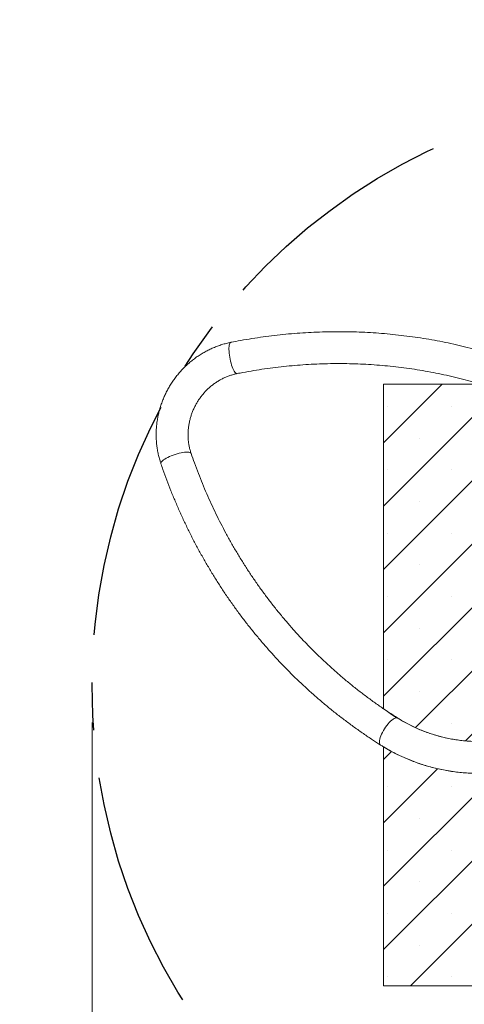
# Model space of a CAD drawing. Units: millimetres. Extents: x 13 to 205, y 5 to 297.
# Drawn here: x 93 to 105, y 175 to 201 of the extents above; entities that cross this region are included whole.
import ezdxf

# ---------------------------------------------------------------- set-up
doc = ezdxf.new("R2010")
doc.units = ezdxf.units.MM
doc.linetypes.add('CENTER', pattern=[10.16, 6.35, -1.27, 1.27, -1.27])
doc.linetypes.add('HIDDEN', pattern=[1.905, 1.27, -0.635])
doc.layers.add('1', color=7, linetype='Continuous', lineweight=15)
for name, color, linetype in [('2', 7, 'CENTER'), ('3', 7, 'Continuous'), ('4', 7, 'HIDDEN')]:
    doc.layers.add(name, color=color, linetype=linetype)
doc.styles.add('SLDTEXTSTYLE0', font='TXT', dxfattribs={"width": 0.75})
doc.dimstyles.new('SLDDIMSTYLE0', dxfattribs={"dimtxt": 3.5, "dimasz": 6, "dimexe": 0, "dimexo": 0.0625, "dimgap": 0.875, "dimtad": 1, "dimtoh": 1, "dimlfac": 50, "dimrnd": 1e-09, "dimzin": 12, "dimdsep": 46, "dimtxsty": 'SLDTEXTSTYLE0', "dimsah": 1, "dimcen": 0.09, "dimadec": 0, "dimazin": 0, "dimtfac": 1, "dimtofl": 0, "dimtmove": 0, "dimatfit": 3, "dimfxl": 1, "dimtolj": 1, "dimtzin": 12, "dimarcsym": 0})

# ---------------------------------------------------------------- blocks, each defined once
blk = doc.blocks.new('*D7')
at = {"layer": '1'}
for p, q in [((30.593, 184.713), (30.593, 269.674)), ((190.593, 184.713), (190.593, 269.674)), ((30.593, 268.674), (190.593, 268.674))]:
    blk.add_line(p, q, dxfattribs=at)
for points in [[(30.593, 268.674), (36.593, 267.774), (36.593, 269.574)], [(190.593, 268.674), (184.593, 269.574), (184.593, 267.774)]]:
    blk.add_solid(points, dxfattribs=at)
at = {"layer": '1', "char_height": 3.5, "attachment_point": 1, "style": 'SLDTEXTSTYLE0'}
for s, insert in [('%%c', (102.514, 273.186)), ('8000', (107.788, 273.186))]:
    blk.add_mtext(s, dxfattribs=dict(at, insert=insert))
blk = doc.blocks.new('*D8')
at = {"layer": '1'}
for p, q in [((94.848, 182.713), (94.848, 157.978)), ((126.338, 182.713), (126.338, 157.978)), ((94.848, 158.978), (126.338, 158.978))]:
    blk.add_line(p, q, dxfattribs=at)
for points in [[(94.848, 158.978), (100.848, 158.078), (100.848, 159.878)], [(126.338, 158.978), (120.338, 159.878), (120.338, 158.078)]]:
    blk.add_solid(points, dxfattribs=at)
at = {"layer": '1', "char_height": 3.5, "attachment_point": 1, "style": 'SLDTEXTSTYLE0'}
for s, insert in [('%%c', (102.785, 163.49)), ('1580', (108.06, 163.49))]:
    blk.add_mtext(s, dxfattribs=dict(at, insert=insert))

msp = doc.modelspace()

# ---------------------------------------------------------------- hatches: boundary and pattern name
at = {"layer": '3'}
h = msp.add_hatch(dxfattribs=at)
h.set_pattern_fill('SACNCR', color=256, scale=0.5, style=0)
edge = h.paths.add_edge_path(flags=0)
edge.add_spline(control_points=[(109.48105, 188.51258), (109.26586, 189.09902), (108.71469, 189.98616), (107.16255, 191.05728), (105.97383, 191.44352), (105.16479, 191.71259)], knot_values=[0, 0, 0, 0, 0.33655239, 0.54059182, 1, 1, 1, 1], weights=[1, 1, 1, 1, 1, 1], degree=3, periodic=0)
edge.add_line((105.16479, 191.71259), (102.59284, 191.71259))
edge.add_line((102.59284, 191.71259), (102.59284, 183.08135))
edge.add_spline(control_points=[(102.59284, 183.08135), (103.14661, 182.66572), (104.21648, 182.18755), (105.36402, 182.19437), (105.79285, 182.26095)], knot_values=[0, 0, 0, 0, 0.61515411, 1, 1, 1, 1], weights=[1, 1, 1, 1, 1], degree=3, periodic=0)
edge.add_line((105.79285, 182.26095), (105.79285, 188.51258))
edge.add_line((105.79285, 188.51258), (109.48105, 188.51258))
h = msp.add_hatch(dxfattribs=at)
h.set_pattern_fill('SACNCR', color=256, scale=0.5, style=0)
edge = h.paths.add_edge_path(flags=0)
edge.add_spline(control_points=[(105.79285, 181.40446), (104.69524, 181.25781), (103.53862, 181.49059), (102.59284, 182.06965)], knot_values=[0, 0, 0, 0, 1, 1, 1, 1], weights=[1, 1, 1, 1], degree=3, periodic=0)
edge.add_line((102.59284, 182.06965), (102.59284, 175.71257))
edge.add_line((102.59284, 175.71257), (105.29157, 175.71257))
edge.add_spline(control_points=[(105.29157, 175.71257), (105.19204, 176.39067), (105.02486, 177.42178), (105.19185, 178.9818), (105.52457, 179.80058), (105.79285, 180.24997)], knot_values=[0, 0, 0, 0, 0.44196874, 0.66349499, 1, 1, 1, 1], weights=[1, 1, 1, 1, 1, 1], degree=3, periodic=0)
edge.add_line((105.79285, 180.24997), (105.79285, 181.40446))

# ---------------------------------------------------------------- linework, layer by layer
at = {"color": 7, "linetype": 'Continuous', "lineweight": 15, "flags": 128}
for points in [[(98.67966, 191.99572), (98.6628, 192.0087), (98.64527, 192.02847), (98.62737, 192.05469), (98.60942, 192.08692), (98.59172, 192.12461), (98.57458, 192.16711), (98.55828, 192.2137), (98.5431, 192.26357), (98.52932, 192.31588), (98.51715, 192.36973), (98.50681, 192.42419), (98.49848, 192.47834), (98.4923, 192.53125), (98.48837, 192.58202), (98.48676, 192.62977), (98.48751, 192.67369), (98.49059, 192.71302), (98.49595, 192.7471), (98.50351, 192.77534), (98.51313, 192.79726), (98.52464, 192.81248), (98.53786, 192.82074), (98.54159, 192.82174)], [(98.67966, 191.99572), (98.6628, 192.0087), (98.64527, 192.02847), (98.62737, 192.05469), (98.60942, 192.08692), (98.59172, 192.12461), (98.57458, 192.16711), (98.55828, 192.2137), (98.5431, 192.26357), (98.52932, 192.31588), (98.51715, 192.36973), (98.50681, 192.42419), (98.49848, 192.47834), (98.4923, 192.53125), (98.48837, 192.58202), (98.48676, 192.62977), (98.48751, 192.67369), (98.49059, 192.71302), (98.49595, 192.7471), (98.50351, 192.77534), (98.51313, 192.79726), (98.52464, 192.81248), (98.53786, 192.82074), (98.54159, 192.82174)], [(98.70658, 191.98994), (98.69558, 191.98977), (98.67966, 191.99572)], [(98.70652, 191.98993), (98.69558, 191.98977), (98.67966, 191.99572)], [(97.46284, 189.88812), (97.44317, 189.89624), (97.41729, 189.90154), (97.38563, 189.90393), (97.34874, 189.90335), (97.30725, 189.89984), (97.26187, 189.89344), (97.21337, 189.88426), (97.16259, 189.87246), (97.1104, 189.85825), (97.05768, 189.84186), (97.00535, 189.82358), (96.95429, 189.80372), (96.90537, 189.78262), (96.85945, 189.76064), (96.81729, 189.73816), (96.77963, 189.71555), (96.7471, 189.69322), (96.72027, 189.67153), (96.69959, 189.65087), (96.68542, 189.63158), (96.678, 189.614), (96.67745, 189.59842), (96.67845, 189.59469)], [(97.46284, 189.88812), (97.44317, 189.89624), (97.41729, 189.90154), (97.38563, 189.90393), (97.34874, 189.90335), (97.30725, 189.89984), (97.26187, 189.89344), (97.21337, 189.88426), (97.16259, 189.87246), (97.1104, 189.85825), (97.05768, 189.84186), (97.00535, 189.82358), (96.95429, 189.80372), (96.90537, 189.78262), (96.85945, 189.76064), (96.81729, 189.73816), (96.77963, 189.71555), (96.7471, 189.69322), (96.72027, 189.67153), (96.69959, 189.65087), (96.68542, 189.63158), (96.678, 189.614), (96.67745, 189.59842), (96.67845, 189.59469)], [(97.48129, 189.86776), (97.47596, 189.87732), (97.46284, 189.88812)], [(97.48131, 189.8677), (97.47596, 189.87732), (97.46284, 189.88812)], [(102.96941, 182.83384), (102.95109, 182.84023), (102.92924, 182.84037), (102.90423, 182.83424), (102.87648, 182.82195), (102.84648, 182.80372), (102.81473, 182.77985), (102.78178, 182.75076), (102.7482, 182.71694), (102.71454, 182.67897), (102.68141, 182.63751), (102.64935, 182.59325), (102.61892, 182.54696), (102.59063, 182.49943), (102.56499, 182.45147), (102.54241, 182.40391), (102.52329, 182.35755), (102.50795, 182.31319), (102.49667, 182.27159), (102.48962, 182.23347), (102.48694, 182.19946), (102.48866, 182.17016), (102.49476, 182.14607), (102.50513, 182.1276), (102.51787, 182.1161)], [(102.97113, 182.83281), (102.96941, 182.83384), (102.95109, 182.84023), (102.92924, 182.84037), (102.90423, 182.83424), (102.87648, 182.82195), (102.84648, 182.80372), (102.81473, 182.77985), (102.78178, 182.75076), (102.7482, 182.71694), (102.71454, 182.67897), (102.68141, 182.63751), (102.64935, 182.59325), (102.61892, 182.54696), (102.59063, 182.49943), (102.56499, 182.45147), (102.54241, 182.40391), (102.52329, 182.35755), (102.50795, 182.31319), (102.49667, 182.27159), (102.48962, 182.23347), (102.48694, 182.19946), (102.48866, 182.17016), (102.49476, 182.14607), (102.50513, 182.1276), (102.51787, 182.1161)]]:
    msp.add_lwpolyline(points, dxfattribs=at)
at = {"color": 7, "linetype": 'Continuous', "lineweight": 15}
for points, knots in [([(107.93797, 191.50394), (107.89122, 191.52826), (107.75703, 191.5981), (107.53314, 191.70913), (107.26549, 191.83517), (106.9951, 191.95542), (106.72215, 192.06993), (106.44672, 192.17863), (106.16894, 192.28147), (105.88891, 192.37842), (105.60675, 192.46943), (105.32256, 192.55448), (105.03647, 192.63352), (104.74859, 192.70652), (104.45904, 192.77346), (104.16793, 192.8343), (103.87539, 192.88903), (103.58152, 192.93762), (103.28644, 192.98004), (102.99029, 193.01629), (102.69317, 193.04634), (102.39521, 193.07019), (102.09652, 193.08782), (101.79723, 193.09923), (101.49746, 193.10442), (101.19733, 193.10337), (100.89696, 193.0961), (100.59648, 193.08259), (100.296, 193.06287), (99.99564, 193.03693), (99.69553, 193.00478), (99.39578, 192.96647), (99.09655, 192.92188), (98.81173, 192.87387), (98.62703, 192.83823), (98.5416, 192.82174)], [0, 0, 0, 0, 0.0164932, 0.04734837, 0.078204, 0.10905987, 0.13991608, 0.17077271, 0.20162985, 0.23248757, 0.26334597, 0.29420513, 0.32506511, 0.35592599, 0.38678785, 0.41765074, 0.44851474, 0.4793799, 0.51024628, 0.54111393, 0.5719829, 0.60285324, 0.63372498, 0.66459817, 0.69547282, 0.72634898, 0.75722666, 0.78810589, 0.81898668, 0.84986904, 0.88075298, 0.9116385, 0.94252561, 0.97341431, 1, 1, 1, 1]), ([(98.5416, 192.82174), (98.51885, 192.81702), (98.4568, 192.80413), (98.35632, 192.77811), (98.2408, 192.74215), (98.12697, 192.70016), (98.01509, 192.65236), (97.90548, 192.59883), (97.79841, 192.53973), (97.69416, 192.47521), (97.59302, 192.40542), (97.49525, 192.33056), (97.4011, 192.25082), (97.31083, 192.1664), (97.22468, 192.07752), (97.14287, 191.98442), (97.06562, 191.88734), (96.99314, 191.78653), (96.92561, 191.68226), (96.86322, 191.5748), (96.80613, 191.46443), (96.7545, 191.35145), (96.70846, 191.23614), (96.66813, 191.11882), (96.63363, 190.9998), (96.60505, 190.87937), (96.58246, 190.75788), (96.56592, 190.63562), (96.55548, 190.51294), (96.55117, 190.39014), (96.55299, 190.26757), (96.56094, 190.14553), (96.57501, 190.02437), (96.59513, 189.90438), (96.62136, 189.78593), (96.6495, 189.6827), (96.67027, 189.61958), (96.67846, 189.59468)], [0, 0, 0, 0, 0.01683391, 0.04590932, 0.07499741, 0.10410539, 0.1332327, 0.16237862, 0.19154224, 0.22072258, 0.24991851, 0.27912887, 0.3083524, 0.33758785, 0.36683392, 0.39608931, 0.42535269, 0.45462277, 0.48389822, 0.51317773, 0.54245996, 0.57174317, 0.60102598, 0.63030701, 0.65958486, 0.68885809, 0.71812526, 0.74738487, 0.77663543, 0.80587543, 0.83510337, 0.86431777, 0.89351721, 0.92270033, 0.95186587, 0.98101271, 1, 1, 1, 1]), ([(98.70654, 191.98993), (98.75648, 191.99967), (98.90265, 192.02815), (99.14562, 192.07076), (99.43556, 192.11568), (99.72603, 192.15436), (100.01688, 192.18689), (100.30799, 192.21323), (100.59923, 192.23338), (100.89049, 192.24732), (101.18164, 192.25504), (101.47255, 192.25655), (101.7631, 192.25185), (102.05317, 192.24093), (102.34263, 192.22379), (102.63135, 192.20046), (102.91922, 192.17093), (103.20611, 192.13521), (103.4919, 192.09333), (103.77647, 192.0453), (104.05969, 191.99115), (104.34144, 191.93088), (104.62161, 191.86453), (104.90007, 191.79213), (105.1767, 191.71371), (105.45139, 191.62929), (105.72401, 191.53892), (105.99445, 191.44264), (106.2626, 191.34049), (106.52833, 191.23249), (106.79156, 191.11874), (107.05209, 190.99915), (107.30311, 190.87763), (107.46591, 190.79341), (107.54388, 190.75307)], [0, 0, 0, 0, 0.01649585, 0.04827935, 0.08006427, 0.11185107, 0.14363976, 0.17543034, 0.20722284, 0.23901726, 0.27081358, 0.30261182, 0.33441194, 0.36621395, 0.39801782, 0.42982352, 0.46163102, 0.49344028, 0.52525126, 0.55706392, 0.58887819, 0.62069402, 0.65251134, 0.68433008, 0.71615018, 0.74797154, 0.77979409, 0.81161773, 0.84344237, 0.87526792, 0.90709427, 0.93892133, 0.97074898, 1, 1, 1, 1]), ([(97.48129, 189.86775), (97.47665, 189.88181), (97.46211, 189.92587), (97.44163, 190.00161), (97.42221, 190.09543), (97.40867, 190.19076), (97.40098, 190.28716), (97.39919, 190.38426), (97.40329, 190.48167), (97.41326, 190.579), (97.42907, 190.67589), (97.45063, 190.77194), (97.47788, 190.86679), (97.51069, 190.96004), (97.54894, 191.05135), (97.59246, 191.14034), (97.6411, 191.22667), (97.69464, 191.31), (97.75289, 191.39), (97.81559, 191.46636), (97.88251, 191.53877), (97.95337, 191.60696), (98.0279, 191.67066), (98.10579, 191.72963), (98.18675, 191.78363), (98.27045, 191.83247), (98.35657, 191.87594), (98.44477, 191.91392), (98.53472, 191.94612), (98.62211, 191.97177), (98.6797, 191.98416), (98.70654, 191.98993)], [0, 0, 0, 0, 0.01669362, 0.05231135, 0.08788374, 0.12339109, 0.1588383, 0.19423074, 0.22957391, 0.26487335, 0.30013452, 0.33536268, 0.37056293, 0.40574013, 0.44089894, 0.47604387, 0.51117932, 0.54630961, 0.58143791, 0.61656832, 0.65170533, 0.68685358, 0.72201795, 0.75720352, 0.79241569, 0.82766008, 0.8629426, 0.89826929, 0.9336463, 0.9690797, 1, 1, 1, 1]), ([(107.54388, 190.75307), (107.56726, 190.74062), (107.63735, 190.70329), (107.75193, 190.63698), (107.88629, 190.55228), (108.01718, 190.46219), (108.14447, 190.36695), (108.26796, 190.26666), (108.38748, 190.16146), (108.50287, 190.05151), (108.61398, 189.93695), (108.72063, 189.81794), (108.82269, 189.69466), (108.92002, 189.56728), (109.01248, 189.43596), (109.09995, 189.3009), (109.1823, 189.16228), (109.25943, 189.0203), (109.33123, 188.87515), (109.3976, 188.72704), (109.45845, 188.57616), (109.5137, 188.42273), (109.56328, 188.26696), (109.60711, 188.10907), (109.64515, 187.94926), (109.67734, 187.78777), (109.70363, 187.62481), (109.724, 187.46061), (109.73841, 187.29539), (109.74685, 187.12938), (109.7493, 186.96281), (109.74577, 186.7959), (109.73626, 186.62889), (109.72078, 186.462), (109.69936, 186.29546), (109.67202, 186.1295), (109.6388, 185.96436), (109.59976, 185.80024), (109.55493, 185.63739), (109.50439, 185.47602), (109.44821, 185.31636), (109.38646, 185.15862), (109.31922, 185.00302), (109.2466, 184.84977), (109.16868, 184.69909), (109.08558, 184.55119), (108.99742, 184.40625), (108.90431, 184.26449), (108.80638, 184.1261), (108.70377, 183.99126), (108.59661, 183.86017), (108.48506, 183.733), (108.36927, 183.60992), (108.2494, 183.49111), (108.12562, 183.37673), (107.99808, 183.26693), (107.86698, 183.16186), (107.73248, 183.06168), (107.59478, 182.9665), (107.45405, 182.87647), (107.3105, 182.79171), (107.16432, 182.71233), (107.01571, 182.63844), (106.86488, 182.57014), (106.71202, 182.50753), (106.55735, 182.4507), (106.40107, 182.39971), (106.24341, 182.35465), (106.08458, 182.31557), (105.92479, 182.28253), (105.76426, 182.25557), (105.60321, 182.23474), (105.44186, 182.22006), (105.28044, 182.21156), (105.11915, 182.20925), (104.95823, 182.21313), (104.79789, 182.22321), (104.63836, 182.23946), (104.47985, 182.26188), (104.32258, 182.29044), (104.16677, 182.32509), (104.01264, 182.36579), (103.8604, 182.41249), (103.71026, 182.46512), (103.56243, 182.52362), (103.41711, 182.58791), (103.27451, 182.65788), (103.1373, 182.73217), (103.03677, 182.79159), (102.98271, 182.82554), (102.97112, 182.83281)], [0, 0, 0, 0, 0.00579969, 0.01739109, 0.02898327, 0.04057531, 0.05216676, 0.06375715, 0.07534603, 0.086933, 0.09851765, 0.11009962, 0.12167858, 0.13325425, 0.14482637, 0.15639473, 0.16795916, 0.17951953, 0.19107576, 0.20262778, 0.2141756, 0.22571922, 0.23725868, 0.24879408, 0.26032549, 0.27185304, 0.28337688, 0.29489713, 0.30641398, 0.31792759, 0.32943813, 0.3409458, 0.35245078, 0.36395324, 0.3754534, 0.38695141, 0.39844748, 0.40994178, 0.42143449, 0.43292579, 0.44441585, 0.45590483, 0.46739291, 0.47888025, 0.49036702, 0.50185337, 0.51333947, 0.52482544, 0.53631143, 0.5477976, 0.55928411, 0.57077114, 0.58225885, 0.59374743, 0.60523704, 0.61672787, 0.6282201, 0.63971394, 0.65120956, 0.66270718, 0.67420698, 0.68570918, 0.69721397, 0.70872156, 0.72023215, 0.73174593, 0.7432631, 0.75478384, 0.7663083, 0.77783666, 0.78936903, 0.80090555, 0.81244629, 0.82399132, 0.83554068, 0.84709435, 0.85865231, 0.87021447, 0.88178072, 0.8933509, 0.9049248, 0.91650219, 0.92808277, 0.93966623, 0.95125221, 0.96284031, 0.97443012, 0.9860212, 0.99700343, 1, 1, 1, 1]), ([(102.97112, 182.83281), (102.9294, 182.8594), (102.80713, 182.93731), (102.60687, 183.07058), (102.37161, 183.23435), (102.13999, 183.40338), (101.91207, 183.5775), (101.68796, 183.75666), (101.46775, 183.94078), (101.25153, 184.12978), (101.0394, 184.32357), (100.83145, 184.52209), (100.62776, 184.72523), (100.42843, 184.93292), (100.23353, 185.14507), (100.04316, 185.36157), (99.85739, 185.58235), (99.67631, 185.8073), (99.49998, 186.03634), (99.3285, 186.26935), (99.16192, 186.50624), (99.00032, 186.74691), (98.84377, 186.99126), (98.69233, 187.23918), (98.54608, 187.49057), (98.40506, 187.74531), (98.26935, 188.0033), (98.139, 188.26443), (98.01407, 188.52859), (97.89461, 188.79566), (97.78064, 189.06552), (97.67234, 189.3381), (97.57215, 189.60539), (97.51068, 189.78289), (97.48129, 189.86775)], [0, 0, 0, 0, 0.0164843, 0.04831265, 0.08014124, 0.11196948, 0.14379727, 0.1756245, 0.20745105, 0.23927684, 0.27110175, 0.3029257, 0.33474859, 0.36657032, 0.39839083, 0.43021002, 0.46202782, 0.49384417, 0.52565899, 0.55747223, 0.58928384, 0.62109376, 0.65290196, 0.68470839, 0.71651302, 0.74831583, 0.7801168, 0.8119159, 0.84371312, 0.87550847, 0.90730193, 0.93909351, 0.97088321, 1, 1, 1, 1]), ([(96.67846, 189.59468), (96.696, 189.54367), (96.74641, 189.39702), (96.83409, 189.15658), (96.94329, 188.87425), (97.05818, 188.59457), (97.17861, 188.31763), (97.30456, 188.04355), (97.43597, 187.77242), (97.57279, 187.50437), (97.71496, 187.23951), (97.86244, 186.97793), (98.01514, 186.71974), (98.17303, 186.46506), (98.33602, 186.21397), (98.50405, 185.96659), (98.67706, 185.72302), (98.85498, 185.48334), (99.03773, 185.24766), (99.22523, 185.01608), (99.41742, 184.78868), (99.61422, 184.56556), (99.81553, 184.34681), (100.0213, 184.13252), (100.23142, 183.92277), (100.44582, 183.71765), (100.6644, 183.51723), (100.88709, 183.32161), (101.11378, 183.13086), (101.34439, 182.94506), (101.57883, 182.76428), (101.81698, 182.58857), (102.05883, 182.41812), (102.29237, 182.2604), (102.44665, 182.16168), (102.51789, 182.11609)], [0, 0, 0, 0, 0.01648152, 0.04737511, 0.07826797, 0.10915925, 0.14004893, 0.170937, 0.20182346, 0.2327083, 0.26359154, 0.29447318, 0.32535323, 0.35623171, 0.38710863, 0.41798402, 0.44885791, 0.47973032, 0.51060129, 0.54147087, 0.57233909, 0.60320602, 0.63407168, 0.66493616, 0.69579949, 0.72666176, 0.75752302, 0.78838334, 0.81924281, 0.85010149, 0.88095947, 0.91181682, 0.94267363, 0.97353, 1, 1, 1, 1]), ([(102.51789, 182.11609), (102.54513, 182.09909), (102.62182, 182.05124), (102.75055, 181.97678), (102.90484, 181.89445), (103.06207, 181.8178), (103.22201, 181.74684), (103.38449, 181.68167), (103.5493, 181.62235), (103.71627, 181.56897), (103.8852, 181.52157), (104.05589, 181.48022), (104.22815, 181.44497), (104.40177, 181.41585), (104.57655, 181.3929), (104.7523, 181.37614), (104.92881, 181.36561), (105.10588, 181.3613), (105.28329, 181.36324), (105.46084, 181.3714), (105.63833, 181.3858), (105.81555, 181.40641), (105.99229, 181.43321), (106.16835, 181.46617), (106.34351, 181.50525), (106.51759, 181.5504), (106.69036, 181.60162), (106.86168, 181.65865), (107.03109, 181.72214), (107.15168, 181.77035), (107.21507, 181.79907), (107.22333, 181.80281)], [0, 0, 0, 0, 0.01985696, 0.05590062, 0.09194494, 0.12798903, 0.16403367, 0.20007967, 0.23612781, 0.27217885, 0.30823354, 0.34429257, 0.38035659, 0.41642621, 0.452502, 0.48858444, 0.52467398, 0.56077102, 0.59687586, 0.63298877, 0.66910996, 0.70523956, 0.74137765, 0.77752428, 0.8136794, 0.84984296, 0.88601484, 0.92219488, 0.95838289, 0.99457865, 1, 1, 1, 1])]:
    msp.add_open_spline(points, degree=3, knots=knots, dxfattribs=at)
at = {"layer": '1'}
for p, q in [((102.59284, 191.71259), (102.59284, 183.08135)), ((102.59284, 191.71259), (105.16479, 191.71259)), ((102.59284, 182.06965), (102.59284, 175.71257)), ((102.59284, 175.71257), (105.29157, 175.71257))]:
    msp.add_line(p, q, dxfattribs=at)
msp.add_open_spline([(102.59284, 183.08135), (103.14661, 182.66572), (104.21648, 182.18755), (105.36402, 182.19437), (105.79285, 182.26095)], degree=3, knots=[0, 0, 0, 0, 0.61515411, 1, 1, 1, 1], dxfattribs=at)
msp.add_open_spline([(102.59284, 182.06965), (103.53862, 181.49059), (104.69524, 181.25781), (105.79285, 181.40446)], degree=3, dxfattribs=at)
at = {"layer": '2'}
msp.add_circle((110.59285, 183.71258), 15.7451, dxfattribs=at)
at = {"layer": '4'}
msp.add_circle((110.59285, 183.71258), 80, dxfattribs=at)

# ---------------------------------------------------------------- dimensions: what is measured, and where the dimension line sits
at = {"layer": '1'}
for base, p1, p2, picture, middle in [((190.59285, 268.67416), (30.59285, 183.71258), (190.59285, 183.71258), '*D7', (110.32107, 268.67416)), ((126.33795, 158.97804), (94.84775, 183.71258), (126.33795, 183.71258), '*D8', (110.59285, 158.97804))]:
    dim = msp.add_linear_dim(base=base, p1=p1, p2=p2, text='%%c<>', dimstyle='SLDDIMSTYLE0', dxfattribs=at)
    dim.commit()
    dim.dimension.update_dxf_attribs({"geometry": picture, "text_midpoint": middle, "dimtype": 160})

doc.saveas('drawing.dxf')
